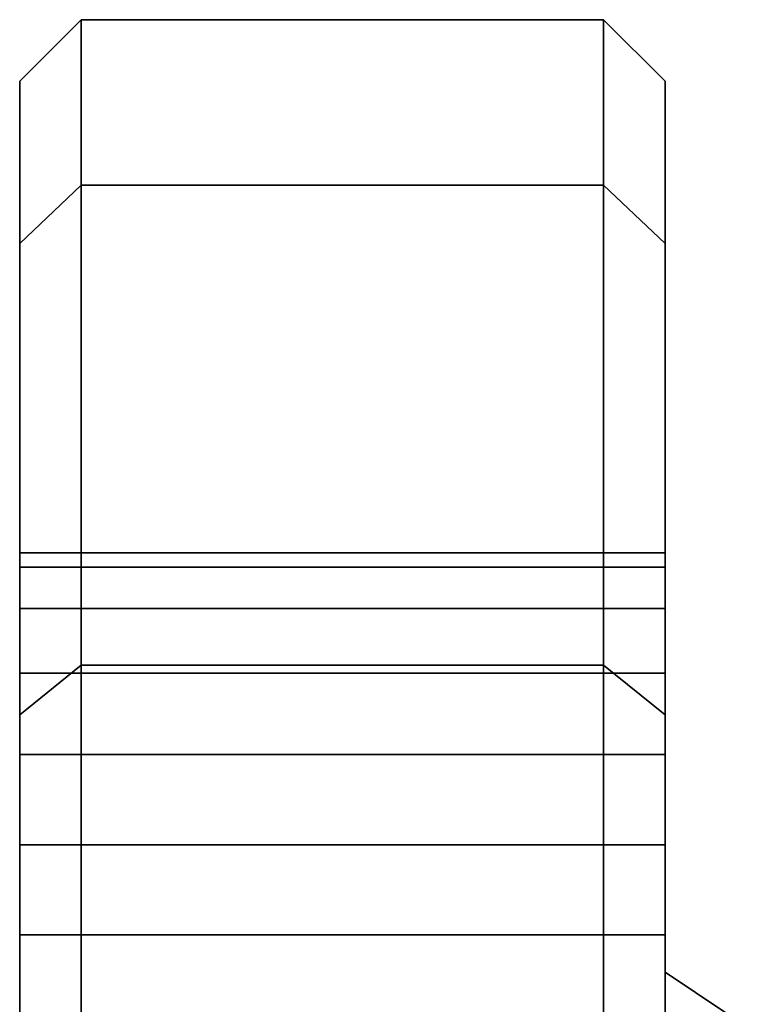
# Model space of a CAD drawing. Extents: x -130 to 220, y -205 to 110.
# Drawn here: x 196 to 220, y 78 to 110 of the extents above; entities that cross this region are included whole.
import ezdxf

# ---------------------------------------------------------------- set-up
doc = ezdxf.new("R2010")
doc.units = 0
doc.header["$MEASUREMENT"] = 0
doc.layers.add('$TD_AUDIT_GENERATED_(27)', color=7, linetype='Continuous')

# ---------------------------------------------------------------- blocks, each defined once
blk = doc.blocks.new('Block_Picture__1918')
at = {"layer": '$TD_AUDIT_GENERATED_(27)', "color": 9}
for points in [[(198, 104.616, -33.992), (196, 102.714, -33.374), (196, 108), (198, 110)], [(198, 110), (196, 108), (196, 102.714, 33.374), (198, 104.616, 33.992)], [(215, 104.616, -33.992), (198, 104.616, -33.992), (198, 110), (215, 110)], [(215, 110), (198, 110), (198, 104.616, 33.992), (215, 104.616, 33.992)], [(217, 102.714, -33.374), (215, 104.616, -33.992), (215, 110), (217, 108)], [(217, 108), (215, 110), (215, 104.616, 33.992), (217, 102.714, 33.374)], [(198, 88.992, -64.656), (196, 87.374, -63.481), (196, 102.714, -33.374), (198, 104.616, -33.992)], [(198, 104.616, 33.992), (196, 102.714, 33.374), (196, 87.374, 63.481), (198, 88.992, 64.656)], [(215, 88.992, -64.656), (198, 88.992, -64.656), (198, 104.616, -33.992), (215, 104.616, -33.992)], [(215, 104.616, 33.992), (198, 104.616, 33.992), (198, 88.992, 64.656), (215, 88.992, 64.656)], [(217, 87.374, -63.481), (215, 88.992, -64.656), (215, 104.616, -33.992), (217, 102.714, -33.374)], [(217, 102.714, 33.374), (215, 104.616, 33.992), (215, 88.992, 64.656), (217, 87.374, 63.481)], [(198, 64.656, -88.992), (196, 63.481, -87.374), (196, 87.374, -63.481), (198, 88.992, -64.656)], [(198, 88.992, 64.656), (196, 87.374, 63.481), (196, 63.481, 87.374), (198, 64.656, 88.992)], [(198, 29.389, -40.451), (198, 40.451, -29.389), (198, 88.992, -64.656), (198, 64.656, -88.992)], [(198, 40.451, 29.389), (198, 29.389, 40.451), (198, 64.656, 88.992), (198, 88.992, 64.656)], [(215, 64.656, -88.992), (198, 64.656, -88.992), (198, 88.992, -64.656), (215, 88.992, -64.656)], [(215, 88.992, 64.656), (198, 88.992, 64.656), (198, 64.656, 88.992), (215, 64.656, 88.992)], [(217, 63.481, -87.374), (215, 64.656, -88.992), (215, 88.992, -64.656), (217, 87.374, -63.481)], [(217, 87.374, 63.481), (215, 88.992, 64.656), (215, 64.656, 88.992), (217, 63.481, 87.374)], [(215, 29.389, 40.451), (215, 40.451, 29.389), (215, 88.992, 64.656), (215, 64.656, 88.992)], [(215, 40.451, -29.389), (215, 29.389, -40.451), (215, 64.656, -88.992), (215, 88.992, -64.656)], [(220, 73.231, -23.794), (217, 75.133, -24.412), (217, 79), (220, 77)], [(220, 77), (217, 79), (217, 75.133, 24.412), (220, 73.231, 23.794)]]:
    blk.add_3dface(points, dxfattribs=at)
for points, invisible_edges in [([(198, 110), (198, 47.553, -15.451), (198, 50)], 1), ([(198, 47.553, -15.451), (198, 110), (198, 80.214, -25.405)], 11), ([(198, 83.15, -24.94), (198, 80.214, -25.405), (198, 110)], 10), ([(198, 86.086, -25.405), (198, 83.15, -24.94), (198, 110)], 10), ([(198, 104.616, -33.992), (198, 86.086, -25.405), (198, 110)], 3), ([(198, 104.616, 33.992), (198, 110), (198, 50)], 8), ([(198, 86.086, -25.405), (198, 110), (198, 50)], 11), ([(198, 110), (198, 86.086, -25.405), (198, 88.734, -26.754)], 9), ([(198, 110), (198, 88.734, -26.754), (198, 90.836, -28.856)], 9), ([(198, 110), (198, 90.836, -28.856), (198, 104.616, -33.992)], 3), ([(198, 110), (198, 47.732, 14.317), (198, 50)], 9), ([(198, 110), (198, 83.15, 24.94), (198, 47.732, 14.317)], 11), ([(198, 86.086, 25.405), (198, 83.15, 24.94), (198, 110)], 10), ([(198, 104.616, 33.992), (198, 86.086, 25.405), (198, 110)], 3), ([(215, 86.086, 25.405), (215, 110), (215, 50)], 11), ([(215, 110), (215, 86.086, 25.405), (215, 88.734, 26.754)], 9), ([(215, 110), (215, 88.734, 26.754), (215, 90.836, 28.856)], 9), ([(215, 110), (215, 90.836, 28.856), (215, 104.616, 33.992)], 3), ([(215, 110), (215, 47.732, -14.317), (215, 50)], 9), ([(215, 110), (215, 83.15, -24.94), (215, 47.732, -14.317)], 11), ([(215, 86.086, -25.405), (215, 83.15, -24.94), (215, 110)], 10), ([(215, 104.616, -33.992), (215, 86.086, -25.405), (215, 110)], 3), ([(215, 110), (215, 47.553, 15.451), (215, 50)], 1), ([(215, 47.553, 15.451), (215, 110), (215, 80.214, 25.405)], 11), ([(215, 83.15, 24.94), (215, 80.214, 25.405), (215, 110)], 10), ([(215, 86.086, 25.405), (215, 83.15, 24.94), (215, 110)], 10), ([(215, 104.616, 33.992), (215, 86.086, 25.405), (215, 110)], 3), ([(215, 104.616, -33.992), (215, 110), (215, 50)], 8), ([(196, 86.086, 25.405), (196, 108), (196, 50)], 11), ([(196, 108), (196, 86.086, 25.405), (196, 88.734, 26.754)], 9), ([(196, 108), (196, 88.734, 26.754), (196, 90.836, 28.856)], 9), ([(196, 108), (196, 90.836, 28.856), (196, 102.714, 33.374)], 3), ([(196, 108), (196, 47.732, -14.317), (196, 50)], 9), ([(196, 108), (196, 83.15, -24.94), (196, 47.732, -14.317)], 11), ([(196, 86.086, -25.405), (196, 83.15, -24.94), (196, 108)], 10), ([(196, 102.714, -33.374), (196, 86.086, -25.405), (196, 108)], 3), ([(217, 86.086, -25.405), (217, 108), (217, 50)], 11), ([(217, 108), (217, 86.086, -25.405), (217, 88.734, -26.754)], 9), ([(217, 108), (217, 88.734, -26.754), (217, 90.836, -28.856)], 9), ([(217, 108), (217, 90.836, -28.856), (217, 102.714, -33.374)], 3), ([(217, 108), (217, 47.732, 14.317), (217, 50)], 9), ([(217, 108), (217, 83.15, 24.94), (217, 47.732, 14.317)], 11), ([(217, 86.086, 25.405), (217, 83.15, 24.94), (217, 108)], 10), ([(217, 102.714, 33.374), (217, 86.086, 25.405), (217, 108)], 3), ([(198, 104.616, -33.992), (198, 92.185, -31.504), (198, 91.238, -29.645)], 1), ([(198, 104.616, -33.992), (198, 92.65, -34.44), (198, 92.185, -31.504)], 9), ([(198, 88.992, -64.656), (198, 92.65, -34.44), (198, 104.616, -33.992)], 3), ([(198, 104.616, -33.992), (198, 91.238, -29.645), (198, 90.836, -28.856)], 8), ([(198, 104.616, -33.992), (198, 90.836, -28.856), (198, 88.734, -26.754)], 9), ([(198, 104.616, -33.992), (198, 88.734, -26.754), (198, 86.086, -25.405)], 9), ([(198, 104.616, 33.992), (198, 50), (198, 88.734, 26.754)], 11), ([(198, 104.616, 33.992), (198, 88.734, 26.754), (198, 90.836, 28.856)], 9), ([(198, 104.616, 33.992), (198, 90.836, 28.856), (198, 91.238, 29.645)], 1), ([(198, 104.616, 33.992), (198, 91.238, 29.645), (198, 92.185, 31.504)], 8), ([(198, 104.616, 33.992), (198, 92.185, 31.504), (198, 92.65, 34.44)], 9), ([(198, 104.616, 33.992), (198, 92.65, 34.44), (198, 92.185, 37.376)], 9), ([(198, 104.616, 33.992), (198, 92.185, 37.376), (198, 90.836, 40.024)], 9), ([(198, 104.616, 33.992), (198, 90.836, 40.024), (198, 88.734, 42.126)], 9), ([(198, 104.616, 33.992), (198, 88.734, 42.126), (198, 88.992, 64.656)], 3), ([(198, 104.616, -33.992), (198, 91.238, -29.645), (198, 92.185, -31.504)], 9), ([(198, 104.616, -33.992), (198, 92.185, -31.504), (198, 92.65, -34.44)], 9), ([(198, 104.616, -33.992), (198, 92.65, -34.44), (198, 92.185, -37.376)], 9), ([(198, 104.616, -33.992), (198, 92.185, -37.376), (198, 90.836, -40.024)], 9), ([(198, 104.616, -33.992), (198, 90.836, -40.024), (198, 88.734, -42.126)], 9), ([(198, 104.616, -33.992), (198, 88.734, -42.126), (198, 88.992, -64.656)], 3), ([(198, 90.836, -28.856), (198, 91.238, -29.645), (198, 104.616, -33.992)], 10), ([(198, 104.616, 33.992), (198, 91.238, 29.645), (198, 90.836, 28.856)], 9), ([(198, 104.616, 33.992), (198, 90.836, 28.856), (198, 88.734, 26.754)], 9), ([(198, 104.616, 33.992), (198, 88.734, 26.754), (198, 86.086, 25.405)], 9), ([(198, 104.616, 33.992), (198, 92.185, 31.504), (198, 91.238, 29.645)], 9), ([(198, 92.65, 34.44), (198, 92.185, 31.504), (198, 104.616, 33.992)], 10), ([(198, 88.992, 64.656), (198, 92.65, 34.44), (198, 104.616, 33.992)], 3), ([(215, 104.616, 33.992), (215, 91.238, 29.645), (215, 92.185, 31.504)], 9), ([(215, 104.616, 33.992), (215, 92.185, 31.504), (215, 92.65, 34.44)], 9), ([(215, 104.616, 33.992), (215, 92.65, 34.44), (215, 92.185, 37.376)], 9), ([(215, 104.616, 33.992), (215, 92.185, 37.376), (215, 90.836, 40.024)], 9), ([(215, 104.616, 33.992), (215, 90.836, 40.024), (215, 88.734, 42.126)], 9), ([(215, 104.616, 33.992), (215, 88.734, 42.126), (215, 88.992, 64.656)], 3), ([(215, 90.836, 28.856), (215, 91.238, 29.645), (215, 104.616, 33.992)], 10), ([(215, 104.616, -33.992), (215, 91.238, -29.645), (215, 90.836, -28.856)], 9), ([(215, 104.616, -33.992), (215, 90.836, -28.856), (215, 88.734, -26.754)], 9), ([(215, 104.616, -33.992), (215, 88.734, -26.754), (215, 86.086, -25.405)], 9), ([(215, 104.616, -33.992), (215, 92.185, -31.504), (215, 91.238, -29.645)], 9), ([(215, 92.65, -34.44), (215, 92.185, -31.504), (215, 104.616, -33.992)], 10), ([(215, 88.992, -64.656), (215, 92.65, -34.44), (215, 104.616, -33.992)], 3), ([(215, 104.616, 33.992), (215, 92.185, 31.504), (215, 91.238, 29.645)], 1), ([(215, 104.616, 33.992), (215, 92.65, 34.44), (215, 92.185, 31.504)], 9), ([(215, 88.992, 64.656), (215, 92.65, 34.44), (215, 104.616, 33.992)], 3), ([(215, 104.616, 33.992), (215, 91.238, 29.645), (215, 90.836, 28.856)], 8), ([(215, 104.616, 33.992), (215, 90.836, 28.856), (215, 88.734, 26.754)], 9), ([(215, 104.616, 33.992), (215, 88.734, 26.754), (215, 86.086, 25.405)], 9), ([(215, 104.616, -33.992), (215, 50), (215, 88.734, -26.754)], 11), ([(215, 104.616, -33.992), (215, 88.734, -26.754), (215, 90.836, -28.856)], 9), ([(215, 104.616, -33.992), (215, 90.836, -28.856), (215, 91.238, -29.645)], 1), ([(215, 104.616, -33.992), (215, 91.238, -29.645), (215, 92.185, -31.504)], 8), ([(215, 104.616, -33.992), (215, 92.185, -31.504), (215, 92.65, -34.44)], 9), ([(215, 104.616, -33.992), (215, 92.65, -34.44), (215, 92.185, -37.376)], 9), ([(215, 104.616, -33.992), (215, 92.185, -37.376), (215, 90.836, -40.024)], 9), ([(215, 104.616, -33.992), (215, 90.836, -40.024), (215, 88.734, -42.126)], 9), ([(215, 104.616, -33.992), (215, 88.734, -42.126), (215, 88.992, -64.656)], 3), ([(196, 102.714, 33.374), (196, 91.238, 29.645), (196, 92.185, 31.504)], 9), ([(196, 102.714, 33.374), (196, 92.185, 31.504), (196, 92.65, 34.44)], 9), ([(196, 102.714, 33.374), (196, 92.65, 34.44), (196, 92.185, 37.376)], 9), ([(196, 102.714, 33.374), (196, 92.185, 37.376), (196, 90.836, 40.024)], 9), ([(196, 102.714, 33.374), (196, 90.836, 40.024), (196, 88.734, 42.126)], 9), ([(196, 102.714, 33.374), (196, 88.734, 42.126), (196, 87.374, 63.481)], 3), ([(196, 90.836, 28.856), (196, 91.238, 29.645), (196, 102.714, 33.374)], 10), ([(196, 102.714, -33.374), (196, 91.238, -29.645), (196, 90.836, -28.856)], 9), ([(196, 102.714, -33.374), (196, 90.836, -28.856), (196, 88.734, -26.754)], 9), ([(196, 102.714, -33.374), (196, 88.734, -26.754), (196, 86.086, -25.405)], 9), ([(196, 102.714, -33.374), (196, 92.185, -31.504), (196, 91.238, -29.645)], 9), ([(196, 92.65, -34.44), (196, 92.185, -31.504), (196, 102.714, -33.374)], 10), ([(196, 92.185, -37.376), (196, 92.65, -34.44), (196, 102.714, -33.374)], 10), ([(196, 87.374, -63.481), (196, 92.185, -37.376), (196, 102.714, -33.374)], 3), ([(217, 102.714, -33.374), (217, 91.238, -29.645), (217, 92.185, -31.504)], 9), ([(217, 102.714, -33.374), (217, 92.185, -31.504), (217, 92.65, -34.44)], 9), ([(217, 102.714, -33.374), (217, 92.65, -34.44), (217, 92.185, -37.376)], 9), ([(217, 102.714, -33.374), (217, 92.185, -37.376), (217, 90.836, -40.024)], 9), ([(217, 102.714, -33.374), (217, 90.836, -40.024), (217, 88.734, -42.126)], 9), ([(217, 102.714, -33.374), (217, 88.734, -42.126), (217, 87.374, -63.481)], 3), ([(217, 90.836, -28.856), (217, 91.238, -29.645), (217, 102.714, -33.374)], 10), ([(217, 102.714, 33.374), (217, 91.238, 29.645), (217, 90.836, 28.856)], 9), ([(217, 102.714, 33.374), (217, 90.836, 28.856), (217, 88.734, 26.754)], 9), ([(217, 102.714, 33.374), (217, 88.734, 26.754), (217, 86.086, 25.405)], 9), ([(217, 102.714, 33.374), (217, 92.185, 31.504), (217, 91.238, 29.645)], 9), ([(217, 92.65, 34.44), (217, 92.185, 31.504), (217, 102.714, 33.374)], 10), ([(217, 92.185, 37.376), (217, 92.65, 34.44), (217, 102.714, 33.374)], 10), ([(217, 87.374, 63.481), (217, 92.185, 37.376), (217, 102.714, 33.374)], 3), ([(198, 92.185, 31.504), (198, 92.65, 34.44), (196, 92.185, 31.504)], 2), ([(198, 92.65, 34.44), (196, 92.65, 34.44), (196, 92.185, 31.504)], 8), ([(198, 92.65, 34.44), (198, 92.185, 37.376), (196, 92.65, 34.44)], 2), ([(198, 92.185, 37.376), (196, 92.185, 37.376), (196, 92.65, 34.44)], 8), ([(198, 92.185, -37.376), (198, 92.65, -34.44), (196, 92.185, -37.376)], 2), ([(198, 92.65, -34.44), (196, 92.65, -34.44), (196, 92.185, -37.376)], 8), ([(198, 92.65, -34.44), (198, 92.185, -31.504), (196, 92.65, -34.44)], 2), ([(198, 92.185, -31.504), (196, 92.185, -31.504), (196, 92.65, -34.44)], 8), ([(198, 88.992, -64.656), (198, 92.185, -37.376), (198, 92.65, -34.44)], 9), ([(215, 92.185, 31.504), (215, 92.65, 34.44), (198, 92.185, 31.504)], 2), ([(215, 92.65, 34.44), (198, 92.65, 34.44), (198, 92.185, 31.504)], 8), ([(215, 92.65, 34.44), (215, 92.185, 37.376), (198, 92.65, 34.44)], 2), ([(215, 92.185, 37.376), (198, 92.185, 37.376), (198, 92.65, 34.44)], 8), ([(215, 92.185, -37.376), (215, 92.65, -34.44), (198, 92.185, -37.376)], 2), ([(215, 92.65, -34.44), (198, 92.65, -34.44), (198, 92.185, -37.376)], 8), ([(215, 92.65, -34.44), (215, 92.185, -31.504), (198, 92.65, -34.44)], 2), ([(215, 92.185, -31.504), (198, 92.185, -31.504), (198, 92.65, -34.44)], 8), ([(198, 88.992, 64.656), (198, 92.185, 37.376), (198, 92.65, 34.44)], 9), ([(215, 88.992, -64.656), (215, 92.185, -37.376), (215, 92.65, -34.44)], 9), ([(217, 92.185, 31.504), (217, 92.65, 34.44), (215, 92.185, 31.504)], 2), ([(217, 92.65, 34.44), (215, 92.65, 34.44), (215, 92.185, 31.504)], 8), ([(217, 92.65, 34.44), (217, 92.185, 37.376), (215, 92.65, 34.44)], 2), ([(217, 92.185, 37.376), (215, 92.185, 37.376), (215, 92.65, 34.44)], 8), ([(217, 92.185, -37.376), (217, 92.65, -34.44), (215, 92.185, -37.376)], 2), ([(217, 92.65, -34.44), (215, 92.65, -34.44), (215, 92.185, -37.376)], 8), ([(217, 92.65, -34.44), (217, 92.185, -31.504), (215, 92.65, -34.44)], 2), ([(217, 92.185, -31.504), (215, 92.185, -31.504), (215, 92.65, -34.44)], 8), ([(215, 88.992, 64.656), (215, 92.185, 37.376), (215, 92.65, 34.44)], 9), ([(196, 87.374, -63.481), (196, 90.836, -40.024), (196, 92.185, -37.376)], 9), ([(198, 90.836, 28.856), (198, 92.185, 31.504), (196, 90.836, 28.856)], 2), ([(198, 92.185, 31.504), (196, 92.185, 31.504), (196, 90.836, 28.856)], 8), ([(198, 92.185, 37.376), (198, 90.836, 40.024), (196, 92.185, 37.376)], 2), ([(198, 90.836, 40.024), (196, 90.836, 40.024), (196, 92.185, 37.376)], 8), ([(198, 90.836, -40.024), (198, 92.185, -37.376), (196, 90.836, -40.024)], 2), ([(198, 92.185, -37.376), (196, 92.185, -37.376), (196, 90.836, -40.024)], 8), ([(198, 92.185, -31.504), (198, 90.836, -28.856), (196, 92.185, -31.504)], 2), ([(198, 90.836, -28.856), (196, 90.836, -28.856), (196, 92.185, -31.504)], 8), ([(198, 88.992, -64.656), (198, 90.836, -40.024), (198, 92.185, -37.376)], 9), ([(215, 90.836, 28.856), (215, 92.185, 31.504), (198, 90.836, 28.856)], 2), ([(215, 92.185, 31.504), (198, 92.185, 31.504), (198, 90.836, 28.856)], 8), ([(215, 92.185, 37.376), (215, 90.836, 40.024), (198, 92.185, 37.376)], 2), ([(215, 90.836, 40.024), (198, 90.836, 40.024), (198, 92.185, 37.376)], 8), ([(215, 90.836, -40.024), (215, 92.185, -37.376), (198, 90.836, -40.024)], 2), ([(215, 92.185, -37.376), (198, 92.185, -37.376), (198, 90.836, -40.024)], 8), ([(215, 92.185, -31.504), (215, 90.836, -28.856), (198, 92.185, -31.504)], 2), ([(215, 90.836, -28.856), (198, 90.836, -28.856), (198, 92.185, -31.504)], 8), ([(198, 88.992, 64.656), (198, 90.836, 40.024), (198, 92.185, 37.376)], 9), ([(215, 88.992, -64.656), (215, 90.836, -40.024), (215, 92.185, -37.376)], 9), ([(217, 90.836, 28.856), (217, 92.185, 31.504), (215, 90.836, 28.856)], 2), ([(217, 92.185, 31.504), (215, 92.185, 31.504), (215, 90.836, 28.856)], 8), ([(217, 92.185, 37.376), (217, 90.836, 40.024), (215, 92.185, 37.376)], 2), ([(217, 90.836, 40.024), (215, 90.836, 40.024), (215, 92.185, 37.376)], 8), ([(217, 90.836, -40.024), (217, 92.185, -37.376), (215, 90.836, -40.024)], 2), ([(217, 92.185, -37.376), (215, 92.185, -37.376), (215, 90.836, -40.024)], 8), ([(217, 92.185, -31.504), (217, 90.836, -28.856), (215, 92.185, -31.504)], 2), ([(217, 90.836, -28.856), (215, 90.836, -28.856), (215, 92.185, -31.504)], 8), ([(215, 88.992, 64.656), (215, 90.836, 40.024), (215, 92.185, 37.376)], 9), ([(217, 87.374, 63.481), (217, 90.836, 40.024), (217, 92.185, 37.376)], 9), ([(196, 87.374, -63.481), (196, 88.734, -42.126), (196, 90.836, -40.024)], 9), ([(198, 88.734, 26.754), (198, 90.836, 28.856), (196, 88.734, 26.754)], 2), ([(198, 90.836, 28.856), (196, 90.836, 28.856), (196, 88.734, 26.754)], 8), ([(198, 90.836, 40.024), (198, 88.734, 42.126), (196, 90.836, 40.024)], 2), ([(198, 88.734, 42.126), (196, 88.734, 42.126), (196, 90.836, 40.024)], 8), ([(198, 88.734, -42.126), (198, 90.836, -40.024), (196, 88.734, -42.126)], 2), ([(198, 90.836, -40.024), (196, 90.836, -40.024), (196, 88.734, -42.126)], 8), ([(198, 90.836, -28.856), (198, 88.734, -26.754), (196, 90.836, -28.856)], 2), ([(198, 88.734, -26.754), (196, 88.734, -26.754), (196, 90.836, -28.856)], 8), ([(198, 88.992, -64.656), (198, 88.734, -42.126), (198, 90.836, -40.024)], 9), ([(215, 88.734, 26.754), (215, 90.836, 28.856), (198, 88.734, 26.754)], 2), ([(215, 90.836, 28.856), (198, 90.836, 28.856), (198, 88.734, 26.754)], 8), ([(215, 90.836, 40.024), (215, 88.734, 42.126), (198, 90.836, 40.024)], 2), ([(215, 88.734, 42.126), (198, 88.734, 42.126), (198, 90.836, 40.024)], 8), ([(215, 88.734, -42.126), (215, 90.836, -40.024), (198, 88.734, -42.126)], 2), ([(215, 90.836, -40.024), (198, 90.836, -40.024), (198, 88.734, -42.126)], 8), ([(215, 90.836, -28.856), (215, 88.734, -26.754), (198, 90.836, -28.856)], 2), ([(215, 88.734, -26.754), (198, 88.734, -26.754), (198, 90.836, -28.856)], 8), ([(198, 88.992, 64.656), (198, 88.734, 42.126), (198, 90.836, 40.024)], 9), ([(215, 88.992, -64.656), (215, 88.734, -42.126), (215, 90.836, -40.024)], 9), ([(217, 88.734, 26.754), (217, 90.836, 28.856), (215, 88.734, 26.754)], 2), ([(217, 90.836, 28.856), (215, 90.836, 28.856), (215, 88.734, 26.754)], 8), ([(217, 90.836, 40.024), (217, 88.734, 42.126), (215, 90.836, 40.024)], 2), ([(217, 88.734, 42.126), (215, 88.734, 42.126), (215, 90.836, 40.024)], 8), ([(217, 88.734, -42.126), (217, 90.836, -40.024), (215, 88.734, -42.126)], 2), ([(217, 90.836, -40.024), (215, 90.836, -40.024), (215, 88.734, -42.126)], 8), ([(217, 90.836, -28.856), (217, 88.734, -26.754), (215, 90.836, -28.856)], 2), ([(217, 88.734, -26.754), (215, 88.734, -26.754), (215, 90.836, -28.856)], 8), ([(215, 88.992, 64.656), (215, 88.734, 42.126), (215, 90.836, 40.024)], 9), ([(217, 87.374, 63.481), (217, 88.734, 42.126), (217, 90.836, 40.024)], 9), ([(198, 88.992, -64.656), (198, 83.15, -43.94), (198, 86.086, -43.475)], 9), ([(198, 88.992, -64.656), (198, 86.086, -43.475), (198, 88.734, -42.126)], 9), ([(198, 80.214, -43.475), (198, 83.15, -43.94), (198, 88.992, -64.656)], 10), ([(198, 40.451, -29.389), (198, 80.214, -43.475), (198, 88.992, -64.656)], 3), ([(198, 77.566, 42.126), (198, 75.464, 40.024), (198, 88.992, 64.656)], 10), ([(198, 80.214, 43.475), (198, 77.566, 42.126), (198, 88.992, 64.656)], 10), ([(198, 83.15, 43.94), (198, 80.214, 43.475), (198, 88.992, 64.656)], 10), ([(198, 86.086, 43.475), (198, 83.15, 43.94), (198, 88.992, 64.656)], 10), ([(198, 88.734, 42.126), (198, 86.086, 43.475), (198, 88.992, 64.656)], 10), ([(198, 47.553, 15.451), (198, 88.992, 64.656), (198, 75.464, 40.024)], 11), ([(198, 47.553, 15.451), (198, 40.451, 29.389), (198, 88.992, 64.656)], 8), ([(198, 64.656, -88.992), (198, 88.992, -64.656), (198, 40.451, -29.389)], 10), ([(198, 88.992, -64.656), (198, 43.412, -23.577), (198, 40.451, -29.389)], 9), ([(198, 88.992, -64.656), (198, 77.566, -42.126), (198, 43.412, -23.577)], 11), ([(198, 80.214, -43.475), (198, 77.566, -42.126), (198, 88.992, -64.656)], 10), ([(198, 83.15, -43.94), (198, 80.214, -43.475), (198, 88.992, -64.656)], 10), ([(198, 86.086, -43.475), (198, 83.15, -43.94), (198, 88.992, -64.656)], 10), ([(198, 88.734, -42.126), (198, 86.086, -43.475), (198, 88.992, -64.656)], 10), ([(198, 88.992, 64.656), (198, 80.214, 43.475), (198, 83.15, 43.94)], 9), ([(198, 88.992, 64.656), (198, 83.15, 43.94), (198, 86.086, 43.475)], 9), ([(198, 88.992, 64.656), (198, 86.086, 43.475), (198, 88.734, 42.126)], 9), ([(198, 77.566, 42.126), (198, 80.214, 43.475), (198, 88.992, 64.656)], 10), ([(198, 77.566, 42.126), (198, 88.992, 64.656), (198, 40.451, 29.389)], 11), ([(198, 88.992, 64.656), (198, 29.389, 40.451), (198, 40.451, 29.389)], 9), ([(198, 88.992, 64.656), (198, 64.656, 88.992), (198, 29.389, 40.451)], 10), ([(215, 64.656, 88.992), (215, 88.992, 64.656), (215, 40.451, 29.389)], 10), ([(215, 88.992, 64.656), (215, 43.412, 23.577), (215, 40.451, 29.389)], 9), ([(215, 88.992, 64.656), (215, 77.566, 42.126), (215, 43.412, 23.577)], 11), ([(215, 80.214, 43.475), (215, 77.566, 42.126), (215, 88.992, 64.656)], 10), ([(215, 83.15, 43.94), (215, 80.214, 43.475), (215, 88.992, 64.656)], 10), ([(215, 86.086, 43.475), (215, 83.15, 43.94), (215, 88.992, 64.656)], 10), ([(215, 88.734, 42.126), (215, 86.086, 43.475), (215, 88.992, 64.656)], 10), ([(215, 88.992, -64.656), (215, 80.214, -43.475), (215, 83.15, -43.94)], 9), ([(215, 88.992, -64.656), (215, 83.15, -43.94), (215, 86.086, -43.475)], 9), ([(215, 88.992, -64.656), (215, 86.086, -43.475), (215, 88.734, -42.126)], 9), ([(215, 77.566, -42.126), (215, 80.214, -43.475), (215, 88.992, -64.656)], 10), ([(215, 77.566, -42.126), (215, 88.992, -64.656), (215, 40.451, -29.389)], 11), ([(215, 88.992, -64.656), (215, 29.389, -40.451), (215, 40.451, -29.389)], 9), ([(215, 88.992, -64.656), (215, 64.656, -88.992), (215, 29.389, -40.451)], 10), ([(215, 88.992, 64.656), (215, 83.15, 43.94), (215, 86.086, 43.475)], 9), ([(215, 88.992, 64.656), (215, 86.086, 43.475), (215, 88.734, 42.126)], 9), ([(215, 80.214, 43.475), (215, 83.15, 43.94), (215, 88.992, 64.656)], 10), ([(215, 40.451, 29.389), (215, 80.214, 43.475), (215, 88.992, 64.656)], 3), ([(215, 77.566, -42.126), (215, 75.464, -40.024), (215, 88.992, -64.656)], 10), ([(215, 80.214, -43.475), (215, 77.566, -42.126), (215, 88.992, -64.656)], 10), ([(215, 83.15, -43.94), (215, 80.214, -43.475), (215, 88.992, -64.656)], 10), ([(215, 86.086, -43.475), (215, 83.15, -43.94), (215, 88.992, -64.656)], 10), ([(215, 88.734, -42.126), (215, 86.086, -43.475), (215, 88.992, -64.656)], 10), ([(215, 47.553, -15.451), (215, 88.992, -64.656), (215, 75.464, -40.024)], 11), ([(215, 47.553, -15.451), (215, 40.451, -29.389), (215, 88.992, -64.656)], 8), ([(196, 88.734, 42.126), (196, 86.086, 43.475), (196, 87.374, 63.481)], 10), ([(196, 87.374, -63.481), (196, 86.086, -43.475), (196, 88.734, -42.126)], 9), ([(198, 86.086, 25.405), (198, 88.734, 26.754), (196, 86.086, 25.405)], 2), ([(198, 88.734, 26.754), (196, 88.734, 26.754), (196, 86.086, 25.405)], 8), ([(198, 88.734, 42.126), (198, 86.086, 43.475), (196, 88.734, 42.126)], 2), ([(198, 86.086, 43.475), (196, 86.086, 43.475), (196, 88.734, 42.126)], 8), ([(198, 86.086, -43.475), (198, 88.734, -42.126), (196, 86.086, -43.475)], 2), ([(198, 88.734, -42.126), (196, 88.734, -42.126), (196, 86.086, -43.475)], 8), ([(198, 88.734, -26.754), (198, 86.086, -25.405), (196, 88.734, -26.754)], 2), ([(198, 86.086, -25.405), (196, 86.086, -25.405), (196, 88.734, -26.754)], 8), ([(198, 86.086, 25.405), (198, 88.734, 26.754), (198, 50)], 10), ([(215, 86.086, 25.405), (215, 88.734, 26.754), (198, 86.086, 25.405)], 2), ([(215, 88.734, 26.754), (198, 88.734, 26.754), (198, 86.086, 25.405)], 8), ([(215, 88.734, 42.126), (215, 86.086, 43.475), (198, 88.734, 42.126)], 2), ([(215, 86.086, 43.475), (198, 86.086, 43.475), (198, 88.734, 42.126)], 8), ([(215, 86.086, -43.475), (215, 88.734, -42.126), (198, 86.086, -43.475)], 2), ([(215, 88.734, -42.126), (198, 88.734, -42.126), (198, 86.086, -43.475)], 8), ([(215, 88.734, -26.754), (215, 86.086, -25.405), (198, 88.734, -26.754)], 2), ([(215, 86.086, -25.405), (198, 86.086, -25.405), (198, 88.734, -26.754)], 8), ([(217, 86.086, 25.405), (217, 88.734, 26.754), (215, 86.086, 25.405)], 2), ([(217, 88.734, 26.754), (215, 88.734, 26.754), (215, 86.086, 25.405)], 8), ([(217, 88.734, 42.126), (217, 86.086, 43.475), (215, 88.734, 42.126)], 2), ([(217, 86.086, 43.475), (215, 86.086, 43.475), (215, 88.734, 42.126)], 8), ([(217, 86.086, -43.475), (217, 88.734, -42.126), (215, 86.086, -43.475)], 2), ([(217, 88.734, -42.126), (215, 88.734, -42.126), (215, 86.086, -43.475)], 8), ([(217, 88.734, -26.754), (217, 86.086, -25.405), (215, 88.734, -26.754)], 2), ([(217, 86.086, -25.405), (215, 86.086, -25.405), (215, 88.734, -26.754)], 8), ([(215, 86.086, -25.405), (215, 88.734, -26.754), (215, 50)], 10), ([(217, 88.734, -42.126), (217, 86.086, -43.475), (217, 87.374, -63.481)], 10), ([(217, 87.374, 63.481), (217, 86.086, 43.475), (217, 88.734, 42.126)], 9), ([(196, 63.481, 87.374), (196, 87.374, 63.481), (196, 40.451, 29.389)], 10), ([(196, 87.374, 63.481), (196, 43.412, 23.577), (196, 40.451, 29.389)], 9), ([(196, 87.374, 63.481), (196, 77.566, 42.126), (196, 43.412, 23.577)], 11), ([(196, 80.214, 43.475), (196, 77.566, 42.126), (196, 87.374, 63.481)], 10), ([(196, 83.15, 43.94), (196, 80.214, 43.475), (196, 87.374, 63.481)], 10), ([(196, 86.086, 43.475), (196, 83.15, 43.94), (196, 87.374, 63.481)], 10), ([(196, 87.374, -63.481), (196, 80.214, -43.475), (196, 83.15, -43.94)], 9), ([(196, 87.374, -63.481), (196, 83.15, -43.94), (196, 86.086, -43.475)], 9), ([(196, 77.566, -42.126), (196, 80.214, -43.475), (196, 87.374, -63.481)], 10), ([(196, 77.566, -42.126), (196, 87.374, -63.481), (196, 40.451, -29.389)], 11), ([(196, 87.374, -63.481), (196, 29.389, -40.451), (196, 40.451, -29.389)], 9), ([(196, 87.374, -63.481), (196, 63.481, -87.374), (196, 29.389, -40.451)], 10), ([(217, 63.481, -87.374), (217, 87.374, -63.481), (217, 40.451, -29.389)], 10), ([(217, 87.374, -63.481), (217, 43.412, -23.577), (217, 40.451, -29.389)], 9), ([(217, 87.374, -63.481), (217, 77.566, -42.126), (217, 43.412, -23.577)], 11), ([(217, 80.214, -43.475), (217, 77.566, -42.126), (217, 87.374, -63.481)], 10), ([(217, 83.15, -43.94), (217, 80.214, -43.475), (217, 87.374, -63.481)], 10), ([(217, 86.086, -43.475), (217, 83.15, -43.94), (217, 87.374, -63.481)], 10), ([(217, 87.374, 63.481), (217, 80.214, 43.475), (217, 83.15, 43.94)], 9), ([(217, 87.374, 63.481), (217, 83.15, 43.94), (217, 86.086, 43.475)], 9), ([(217, 77.566, 42.126), (217, 80.214, 43.475), (217, 87.374, 63.481)], 10), ([(217, 77.566, 42.126), (217, 87.374, 63.481), (217, 40.451, 29.389)], 11), ([(217, 87.374, 63.481), (217, 29.389, 40.451), (217, 40.451, 29.389)], 9), ([(217, 87.374, 63.481), (217, 63.481, 87.374), (217, 29.389, 40.451)], 10), ([(196, 83.15, 24.94), (196, 86.086, 25.405), (196, 47.767, 14.097)], 10), ([(196, 86.086, 25.405), (196, 50), (196, 47.767, 14.097)], 9), ([(198, 83.15, 24.94), (198, 86.086, 25.405), (196, 83.15, 24.94)], 2), ([(198, 86.086, 25.405), (196, 86.086, 25.405), (196, 83.15, 24.94)], 8), ([(198, 86.086, 43.475), (198, 83.15, 43.94), (196, 86.086, 43.475)], 2), ([(198, 83.15, 43.94), (196, 83.15, 43.94), (196, 86.086, 43.475)], 8), ([(198, 83.15, -43.94), (198, 86.086, -43.475), (196, 83.15, -43.94)], 2), ([(198, 86.086, -43.475), (196, 86.086, -43.475), (196, 83.15, -43.94)], 8), ([(198, 86.086, -25.405), (198, 83.15, -24.94), (196, 86.086, -25.405)], 2), ([(198, 83.15, -24.94), (196, 83.15, -24.94), (196, 86.086, -25.405)], 8), ([(198, 47.553, 15.451), (198, 83.15, 24.94), (198, 86.086, 25.405)], 9), ([(198, 47.553, 15.451), (198, 86.086, 25.405), (198, 50)], 3), ([(215, 83.15, 24.94), (215, 86.086, 25.405), (198, 83.15, 24.94)], 2), ([(215, 86.086, 25.405), (198, 86.086, 25.405), (198, 83.15, 24.94)], 8), ([(215, 86.086, 43.475), (215, 83.15, 43.94), (198, 86.086, 43.475)], 2), ([(215, 83.15, 43.94), (198, 83.15, 43.94), (198, 86.086, 43.475)], 8), ([(215, 83.15, -43.94), (215, 86.086, -43.475), (198, 83.15, -43.94)], 2), ([(215, 86.086, -43.475), (198, 86.086, -43.475), (198, 83.15, -43.94)], 8), ([(215, 86.086, -25.405), (215, 83.15, -24.94), (198, 86.086, -25.405)], 2), ([(215, 83.15, -24.94), (198, 83.15, -24.94), (198, 86.086, -25.405)], 8), ([(198, 83.15, -24.94), (198, 86.086, -25.405), (198, 47.767, -14.097)], 10), ([(198, 86.086, -25.405), (198, 50), (198, 47.767, -14.097)], 9), ([(215, 83.15, 24.94), (215, 86.086, 25.405), (215, 47.767, 14.097)], 10), ([(215, 86.086, 25.405), (215, 50), (215, 47.767, 14.097)], 9), ([(217, 83.15, 24.94), (217, 86.086, 25.405), (215, 83.15, 24.94)], 2), ([(217, 86.086, 25.405), (215, 86.086, 25.405), (215, 83.15, 24.94)], 8), ([(217, 86.086, 43.475), (217, 83.15, 43.94), (215, 86.086, 43.475)], 2), ([(217, 83.15, 43.94), (215, 83.15, 43.94), (215, 86.086, 43.475)], 8), ([(217, 83.15, -43.94), (217, 86.086, -43.475), (215, 83.15, -43.94)], 2), ([(217, 86.086, -43.475), (215, 86.086, -43.475), (215, 83.15, -43.94)], 8), ([(217, 86.086, -25.405), (217, 83.15, -24.94), (215, 86.086, -25.405)], 2), ([(217, 83.15, -24.94), (215, 83.15, -24.94), (215, 86.086, -25.405)], 8), ([(215, 47.553, -15.451), (215, 83.15, -24.94), (215, 86.086, -25.405)], 9), ([(215, 47.553, -15.451), (215, 86.086, -25.405), (215, 50)], 3), ([(217, 83.15, -24.94), (217, 86.086, -25.405), (217, 47.767, -14.097)], 10), ([(217, 86.086, -25.405), (217, 50), (217, 47.767, -14.097)], 9), ([(196, 80.214, 25.405), (196, 83.15, 24.94), (196, 47.732, 14.317)], 10), ([(196, 83.15, 24.94), (196, 47.767, 14.097), (196, 47.732, 14.317)], 9), ([(196, 83.15, -24.94), (196, 47.612, -15.079), (196, 47.732, -14.317)], 9), ([(196, 83.15, -24.94), (196, 80.214, -25.405), (196, 47.612, -15.079)], 10), ([(198, 83.15, 43.94), (198, 80.214, 43.475), (196, 83.15, 43.94)], 2), ([(198, 80.214, 43.475), (196, 80.214, 43.475), (196, 83.15, 43.94)], 8), ([(198, 80.214, 25.405), (198, 83.15, 24.94), (196, 80.214, 25.405)], 2), ([(198, 83.15, 24.94), (196, 83.15, 24.94), (196, 80.214, 25.405)], 8), ([(198, 83.15, -24.94), (198, 80.214, -25.405), (196, 83.15, -24.94)], 2), ([(198, 80.214, -25.405), (196, 80.214, -25.405), (196, 83.15, -24.94)], 8), ([(198, 80.214, -43.475), (198, 83.15, -43.94), (196, 80.214, -43.475)], 2), ([(198, 83.15, -43.94), (196, 83.15, -43.94), (196, 80.214, -43.475)], 8), ([(198, 47.553, 15.451), (198, 80.214, 25.405), (198, 83.15, 24.94)], 9), ([(215, 83.15, 43.94), (215, 80.214, 43.475), (198, 83.15, 43.94)], 2), ([(215, 80.214, 43.475), (198, 80.214, 43.475), (198, 83.15, 43.94)], 8), ([(215, 80.214, 25.405), (215, 83.15, 24.94), (198, 80.214, 25.405)], 2), ([(215, 83.15, 24.94), (198, 83.15, 24.94), (198, 80.214, 25.405)], 8), ([(215, 83.15, -24.94), (215, 80.214, -25.405), (198, 83.15, -24.94)], 2), ([(215, 80.214, -25.405), (198, 80.214, -25.405), (198, 83.15, -24.94)], 8), ([(215, 80.214, -43.475), (215, 83.15, -43.94), (198, 80.214, -43.475)], 2), ([(215, 83.15, -43.94), (198, 83.15, -43.94), (198, 80.214, -43.475)], 8), ([(198, 80.214, -25.405), (198, 83.15, -24.94), (198, 47.732, -14.317)], 10), ([(198, 83.15, -24.94), (198, 47.767, -14.097), (198, 47.732, -14.317)], 9), ([(198, 83.15, 24.94), (198, 47.612, 15.079), (198, 47.732, 14.317)], 9), ([(198, 83.15, 24.94), (198, 80.214, 25.405), (198, 47.612, 15.079)], 10), ([(215, 80.214, 25.405), (215, 83.15, 24.94), (215, 47.732, 14.317)], 10), ([(215, 83.15, 24.94), (215, 47.767, 14.097), (215, 47.732, 14.317)], 9), ([(215, 83.15, -24.94), (215, 47.612, -15.079), (215, 47.732, -14.317)], 9), ([(215, 83.15, -24.94), (215, 80.214, -25.405), (215, 47.612, -15.079)], 10), ([(217, 83.15, 43.94), (217, 80.214, 43.475), (215, 83.15, 43.94)], 2), ([(217, 80.214, 43.475), (215, 80.214, 43.475), (215, 83.15, 43.94)], 8), ([(217, 80.214, 25.405), (217, 83.15, 24.94), (215, 80.214, 25.405)], 2), ([(217, 83.15, 24.94), (215, 83.15, 24.94), (215, 80.214, 25.405)], 8), ([(217, 83.15, -24.94), (217, 80.214, -25.405), (215, 83.15, -24.94)], 2), ([(217, 80.214, -25.405), (215, 80.214, -25.405), (215, 83.15, -24.94)], 8), ([(217, 80.214, -43.475), (217, 83.15, -43.94), (215, 80.214, -43.475)], 2), ([(217, 83.15, -43.94), (215, 83.15, -43.94), (215, 80.214, -43.475)], 8), ([(215, 47.553, -15.451), (215, 80.214, -25.405), (215, 83.15, -24.94)], 9), ([(217, 80.214, -25.405), (217, 83.15, -24.94), (217, 47.732, -14.317)], 10), ([(217, 83.15, -24.94), (217, 47.767, -14.097), (217, 47.732, -14.317)], 9), ([(217, 83.15, 24.94), (217, 47.612, 15.079), (217, 47.732, 14.317)], 9), ([(217, 83.15, 24.94), (217, 80.214, 25.405), (217, 47.612, 15.079)], 10), ([(196, 79.425, 25.807), (196, 80.214, 25.405), (196, 47.612, 15.079)], 10), ([(196, 80.214, 25.405), (196, 47.732, 14.317), (196, 47.612, 15.079)], 9), ([(196, 80.214, -25.405), (196, 47.553, -15.451), (196, 47.612, -15.079)], 9), ([(196, 80.214, -25.405), (196, 79.425, -25.807), (196, 47.553, -15.451)], 10), ([(198, 80.214, 43.475), (198, 77.566, 42.126), (196, 80.214, 43.475)], 2), ([(198, 77.566, 42.126), (196, 77.566, 42.126), (196, 80.214, 43.475)], 8), ([(198, 77.566, 26.754), (198, 80.214, 25.405), (196, 77.566, 26.754)], 2), ([(198, 80.214, 25.405), (196, 80.214, 25.405), (196, 77.566, 26.754)], 8), ([(198, 80.214, -25.405), (198, 77.566, -26.754), (196, 80.214, -25.405)], 2), ([(198, 77.566, -26.754), (196, 77.566, -26.754), (196, 80.214, -25.405)], 8), ([(198, 77.566, -42.126), (198, 80.214, -43.475), (196, 77.566, -42.126)], 2), ([(198, 80.214, -43.475), (196, 80.214, -43.475), (196, 77.566, -42.126)], 8), ([(198, 40.451, -29.389), (198, 77.566, -42.126), (198, 80.214, -43.475)], 9), ([(198, 47.553, -15.451), (198, 80.214, -25.405), (198, 79.425, -25.807)], 1), ([(198, 47.553, 15.451), (198, 79.425, 25.807), (198, 80.214, 25.405)], 8), ([(215, 80.214, 43.475), (215, 77.566, 42.126), (198, 80.214, 43.475)], 2), ([(215, 77.566, 42.126), (198, 77.566, 42.126), (198, 80.214, 43.475)], 8), ([(215, 77.566, 26.754), (215, 80.214, 25.405), (198, 77.566, 26.754)], 2), ([(215, 80.214, 25.405), (198, 80.214, 25.405), (198, 77.566, 26.754)], 8), ([(215, 80.214, -25.405), (215, 77.566, -26.754), (198, 80.214, -25.405)], 2), ([(215, 77.566, -26.754), (198, 77.566, -26.754), (198, 80.214, -25.405)], 8), ([(215, 77.566, -42.126), (215, 80.214, -43.475), (198, 77.566, -42.126)], 2), ([(215, 80.214, -43.475), (198, 80.214, -43.475), (198, 77.566, -42.126)], 8), ([(198, 79.425, -25.807), (198, 80.214, -25.405), (198, 47.612, -15.079)], 10), ([(198, 80.214, -25.405), (198, 47.732, -14.317), (198, 47.612, -15.079)], 9), ([(198, 80.214, 25.405), (198, 47.553, 15.451), (198, 47.612, 15.079)], 9), ([(198, 80.214, 25.405), (198, 79.425, 25.807), (198, 47.553, 15.451)], 10), ([(215, 79.425, 25.807), (215, 80.214, 25.405), (215, 47.612, 15.079)], 10), ([(215, 80.214, 25.405), (215, 47.732, 14.317), (215, 47.612, 15.079)], 9), ([(215, 80.214, -25.405), (215, 47.553, -15.451), (215, 47.612, -15.079)], 9), ([(215, 80.214, -25.405), (215, 79.425, -25.807), (215, 47.553, -15.451)], 10), ([(217, 80.214, 43.475), (217, 77.566, 42.126), (215, 80.214, 43.475)], 2), ([(217, 77.566, 42.126), (215, 77.566, 42.126), (215, 80.214, 43.475)], 8), ([(217, 77.566, 26.754), (217, 80.214, 25.405), (215, 77.566, 26.754)], 2), ([(217, 80.214, 25.405), (215, 80.214, 25.405), (215, 77.566, 26.754)], 8), ([(217, 80.214, -25.405), (217, 77.566, -26.754), (215, 80.214, -25.405)], 2), ([(217, 77.566, -26.754), (215, 77.566, -26.754), (215, 80.214, -25.405)], 8), ([(217, 77.566, -42.126), (217, 80.214, -43.475), (215, 77.566, -42.126)], 2), ([(217, 80.214, -43.475), (215, 80.214, -43.475), (215, 77.566, -42.126)], 8), ([(215, 40.451, 29.389), (215, 77.566, 42.126), (215, 80.214, 43.475)], 9), ([(215, 47.553, 15.451), (215, 80.214, 25.405), (215, 79.425, 25.807)], 1), ([(215, 47.553, -15.451), (215, 79.425, -25.807), (215, 80.214, -25.405)], 8), ([(217, 79.425, -25.807), (217, 80.214, -25.405), (217, 47.612, -15.079)], 10), ([(217, 80.214, -25.405), (217, 47.732, -14.317), (217, 47.612, -15.079)], 9), ([(217, 80.214, 25.405), (217, 47.553, 15.451), (217, 47.612, 15.079)], 9), ([(217, 80.214, 25.405), (217, 79.425, 25.807), (217, 47.553, 15.451)], 10), ([(196, 77.566, 26.754), (196, 79.425, 25.807), (196, 47.553, 15.451)], 10), ([(196, 79.425, 25.807), (196, 47.612, 15.079), (196, 47.553, 15.451)], 9), ([(196, 79.425, -25.807), (196, 47.141, -16.26), (196, 47.553, -15.451)], 9), ([(196, 79.425, -25.807), (196, 77.566, -26.754), (196, 47.141, -16.26)], 10), ([(198, 47.553, -15.451), (198, 79.425, -25.807), (198, 77.566, -26.754)], 8), ([(198, 47.553, 15.451), (198, 77.566, 26.754), (198, 79.425, 25.807)], 1), ([(198, 77.566, -26.754), (198, 79.425, -25.807), (198, 47.553, -15.451)], 10), ([(198, 79.425, -25.807), (198, 47.612, -15.079), (198, 47.553, -15.451)], 9), ([(198, 79.425, 25.807), (198, 47.141, 16.26), (198, 47.553, 15.451)], 9), ([(198, 79.425, 25.807), (198, 77.566, 26.754), (198, 47.141, 16.26)], 10), ([(215, 77.566, 26.754), (215, 79.425, 25.807), (215, 47.553, 15.451)], 10), ([(215, 79.425, 25.807), (215, 47.612, 15.079), (215, 47.553, 15.451)], 9), ([(215, 79.425, -25.807), (215, 47.141, -16.26), (215, 47.553, -15.451)], 9), ([(215, 79.425, -25.807), (215, 77.566, -26.754), (215, 47.141, -16.26)], 10), ([(215, 47.553, 15.451), (215, 79.425, 25.807), (215, 77.566, 26.754)], 8), ([(215, 47.553, -15.451), (215, 77.566, -26.754), (215, 79.425, -25.807)], 1), ([(217, 77.566, -26.754), (217, 79.425, -25.807), (217, 47.553, -15.451)], 10), ([(217, 79.425, -25.807), (217, 47.612, -15.079), (217, 47.553, -15.451)], 9), ([(217, 79.425, 25.807), (217, 47.141, 16.26), (217, 47.553, 15.451)], 9), ([(217, 79.425, 25.807), (217, 77.566, 26.754), (217, 47.141, 16.26)], 10), ([(217, 75.133, 24.412), (217, 79), (217, 50)], 10), ([(217, 79), (217, 47.553, -15.451), (217, 50)], 9), ([(217, 79), (217, 75.133, -24.412), (217, 47.553, -15.451)], 10)]:
    blk.add_3dface(points, dxfattribs=dict(at, invisible_edges=invisible_edges))

msp = doc.modelspace()

# ---------------------------------------------------------------- block references
at = {"layer": '$TD_AUDIT_GENERATED_(27)', "linetype": 'ByBlock'}
msp.add_blockref('Block_Picture__1918', (0, 0), dxfattribs=at)

doc.saveas('drawing.dxf')
